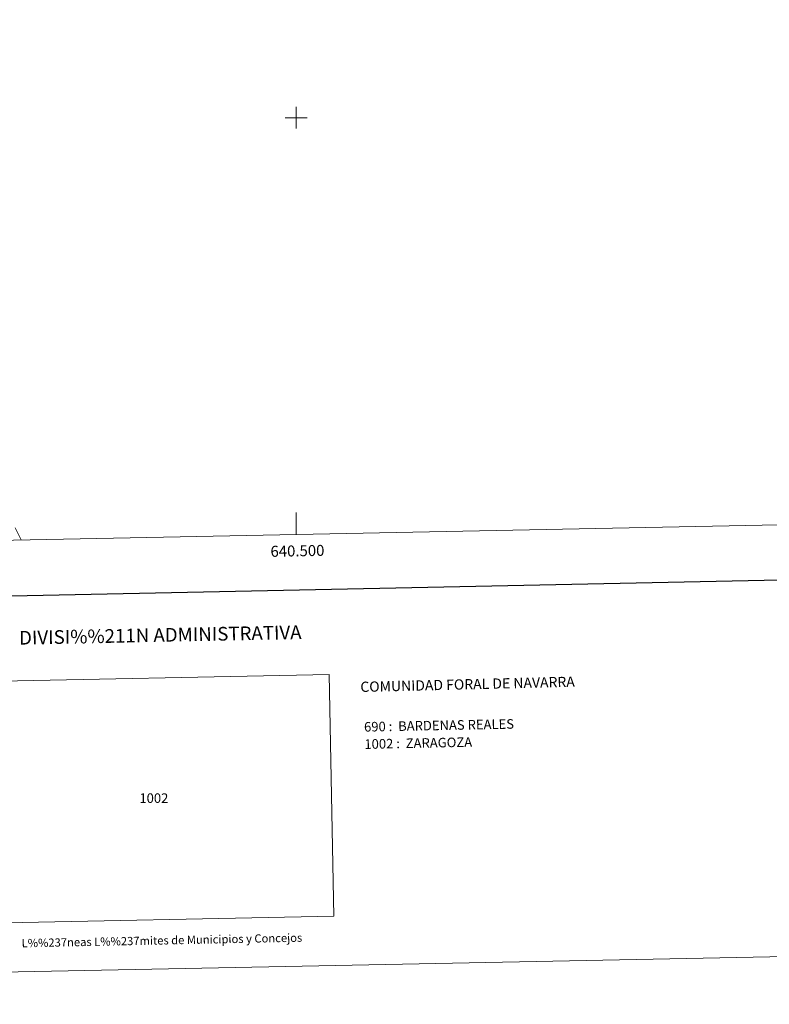
# Model space of a CAD drawing. Units: metres. Extents: x 638707 to 643220, y 4657691 to 4660750.
# Drawn here: x 640248 to 640932, y 4657691 to 4658589 of the extents above; entities that cross this region are included whole.
import ezdxf
from ezdxf.enums import TextEntityAlignment as Align

# ---------------------------------------------------------------- set-up
doc = ezdxf.new("R2010")
doc.units = ezdxf.units.M
doc.header["$MEASUREMENT"] = 0
doc.linetypes.add('DGN Style 3', pattern=[75.91206, 54.2229, -21.68916])
for name, color, linetype, lineweight in [('Carátula', 7, 'Continuous', 0), ('Elementos auxiliares', 7, 'Continuous', 0), ('Viales y ferrocarril', 7, 'Continuous', 0)]:
    doc.layers.add(name, color=color, linetype=linetype, lineweight=lineweight)
doc.styles.add('Style-arial', font='arial.shx', dxfattribs={"bigfont": 'arialbig.shx'})

msp = doc.modelspace()

# ---------------------------------------------------------------- linework, layer by layer
at = {"layer": 'Carátula', "color": 7, "linetype": 'Continuous', "lineweight": 0}
for p, q in [((640500, 4658490), (640500, 4658510)), ((640490, 4658500), (640510, 4658500)), ((640500, 4658119.76), (640500, 4658139.76))]:
    msp.add_line(p, q, dxfattribs=at)
at = {"layer": 'Carátula', "color": 7, "linetype": 'Continuous', "lineweight": 30, "flags": 128}
msp.add_lwpolyline([(639516.51, 4660464.09), (639566.83, 4658049.62), (643121.04, 4658123.7), (643070.79, 4660535.18), (639516.51, 4660464.09)], dxfattribs=at)
at = {"layer": 'Carátula', "color": 7, "linetype": 'Continuous', "lineweight": 0}
for points in [[(638766.34, 4657691.04), (643220.45, 4657780.12), (643161.07, 4660749.55), (638706.96, 4660660.47)], [(640200.23, 4657985.33), (640530.18, 4657991.93), (640534.59, 4657771.41), (640204.64, 4657764.81)]]:
    msp.add_3dface(points, dxfattribs=at)
at = {"layer": 'Elementos auxiliares', "color": 250, "linetype": 'Continuous', "lineweight": 0}
msp.add_3dface([(639619.22, 4658102.15), (643066.84, 4658171.1), (643020.02, 4660484.19), (639573.52, 4660415.26)], dxfattribs=at)
at = {"layer": 'Viales y ferrocarril', "color": 250, "linetype": 'DGN Style 3', "lineweight": 0}
msp.add_polyline3d([(640243.47, 4658125.68, 499.79), (640249.01, 4658114.75, 499.72)], dxfattribs=at)

# ---------------------------------------------------------------- texts
at = {"layer": 'Carátula', "color": 7, "linetype": 'Continuous', "lineweight": 0, "style": 'Style-arial'}
msp.add_text('640.500', height=10, rotation=1.14572, dxfattribs=at).set_placement((640501.14, 4658109.78), align=Align.TOP_CENTER)
for s, height, p in [('DIVISI%%211N ADMINISTRATIVA', 12.4999, (640376.07, 4658028)), ('L%%237neas L%%237mites de Municipios y Concejos', 7.4999, (640377.55, 4657749.34)), ('L%%237neas L%%237mites de Municipios y Concejos', 7.4999, (640377.55, 4657749.34))]:
    msp.add_text(s, height=height, rotation=1.14572, dxfattribs=at).set_placement(p, align=Align.MIDDLE_CENTER)
for s, height, rotation, p in [('COMUNIDAD FORAL DE NAVARRA', 9.3598, 1.41068, (640558.66, 4657980.64)), ('690 :  BARDENAS REALES', 8.7257, 1.14572, (640562.04, 4657944.18)), ('1002 :  ZARAGOZA', 8.7257, 1.14572, (640562.35, 4657928.4))]:
    msp.add_text(s, height=height, rotation=rotation, dxfattribs=at).set_placement(p, align=Align.MIDDLE_LEFT)
msp.add_text('1002', height=8.726, dxfattribs=at).set_placement((640370.2, 4657879.17), align=Align.MIDDLE_CENTER)

doc.saveas('drawing.dxf')
